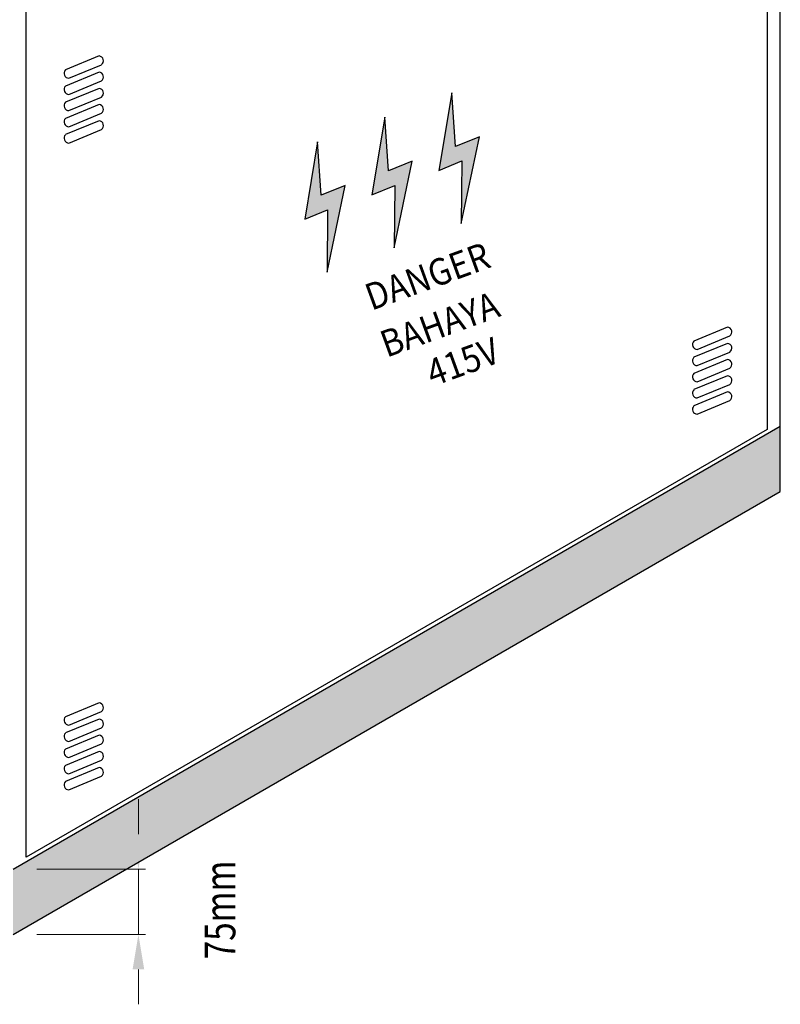
# Model space of a CAD drawing. Units: inches. Extents: x 332136 to 367288, y 31301 to 56694.
# Drawn here: x 345616 to 347603, y 38047 to 40619 of the extents above; entities that cross this region are included whole.
import ezdxf
from ezdxf.enums import TextEntityAlignment as Align

# ---------------------------------------------------------------- set-up
doc = ezdxf.new("R2010")
doc.units = ezdxf.units.IN
doc.header["$MEASUREMENT"] = 0
doc.layers.get('0').update_dxf_attribs({"color": 8})
doc.layers.add('110', color=110, linetype='Continuous')
doc.layers.add('Layer2', color=2, linetype='Continuous', lineweight=9, plot=False)
doc.styles.add('ROMANS', font='romans', dxfattribs={"width": 0.8})

msp = doc.modelspace()

# ---------------------------------------------------------------- hatches: boundary and pattern name
msp.add_hatch(color=51).paths.add_polyline_path([(347603.3, 39386.7), (347603.3, 39557.7), (345599.2, 38400.6), (345599.2, 38229.6)])
at = {"layer": '110'}
h = msp.add_hatch(color=1, dxfattribs=at)
h.paths.add_polyline_path([(346466.6, 40186.1), (346404.2, 40160.7), (346394.6, 40300.5), (346360.8, 40098), (346420.8, 40122.6), (346419.5, 39959.6)])
h.paths.add_polyline_path([(346596, 40186.4), (346594.7, 40023.4), (346641.9, 40249.9), (346579.4, 40224.5), (346569.9, 40364.3), (346536.1, 40161.8)])
h.paths.add_polyline_path([(346754.7, 40288.2), (346745.2, 40428.1), (346711.3, 40225.6), (346771.3, 40250.2), (346770, 40087.2), (346817.1, 40313.7)])

# ---------------------------------------------------------------- linework, layer by layer
at = {"color": 51}
for p, q in [((347603.3, 39557.7), (347603.3, 44345.7)), ((347569.1, 43271.5), (347569.1, 39549)), ((345633.4, 38431.4), (345633.4, 42153.9)), ((345823.8, 40524.5), (345735.9, 40488.1)), ((345744.4, 40466.3), (345830.1, 40501.8)), ((345823.8, 40482.2), (345735.9, 40445.8)), ((345744.4, 40424.1), (345830.1, 40459.5)), ((345823.8, 40439.9), (345735.9, 40403.5)), ((345744.4, 40381.8), (345830.1, 40417.3)), ((345823.8, 40397.7), (345735.9, 40361.3)), ((345744.4, 40339.5), (345830.1, 40375)), ((345823.8, 40355.4), (345735.9, 40319)), ((345744.4, 40297.2), (345830.1, 40332.7)), ((347465.5, 39816.1), (347377.6, 39779.7)), ((347386.1, 39757.9), (347471.8, 39793.4)), ((347465.5, 39773.8), (347377.6, 39737.4)), ((347386.1, 39715.7), (347471.8, 39751.2)), ((347465.5, 39731.6), (347377.6, 39695.1)), ((347465.5, 39689.3), (347377.6, 39652.9)), ((347386.1, 39673.4), (347471.8, 39708.9)), ((347386.1, 39631.1), (347471.8, 39666.6)), ((347465.5, 39647), (347377.6, 39610.6)), ((347386.1, 39588.8), (347471.8, 39624.3)), ((345599.2, 38400.6), (347603.3, 39557.7)), ((347569.1, 39549), (345633.4, 38431.4)), ((347603.3, 39386.7), (347603.3, 39557.7)), ((345599.2, 38229.6), (347603.3, 39386.7)), ((345823.8, 38834.7), (345735.9, 38798.3)), ((345823.8, 38792.4), (345735.9, 38756)), ((345744.4, 38776.5), (345830.1, 38812)), ((345744.4, 38734.2), (345830.1, 38769.7)), ((345823.8, 38750.1), (345735.9, 38713.7)), ((345744.4, 38691.9), (345830.1, 38727.4)), ((345823.8, 38707.8), (345735.9, 38671.4)), ((345744.4, 38649.6), (345830.1, 38685.1)), ((345823.8, 38665.5), (345735.9, 38629.1)), ((345744.4, 38607.4), (345830.1, 38642.8))]:
    msp.add_line(p, q, dxfattribs=at)
for centre, start, end in [((345822.5, 40512), 306.787, 83.9844), ((345744.7, 40479), 133.7294, 268.7941), ((345822.5, 40469.7), 306.787, 83.9844), ((345744.7, 40436.7), 133.7294, 268.7941), ((345822.5, 40427.4), 306.787, 83.9844), ((345744.7, 40394.4), 133.7294, 268.7941), ((345822.5, 40385.1), 306.787, 83.9844), ((345744.7, 40352.1), 133.7294, 268.7941), ((345822.5, 40342.8), 306.787, 83.9844), ((345744.7, 40309.8), 133.7294, 268.7941), ((347464.2, 39803.6), 306.787, 83.9844), ((347386.3, 39770.6), 133.7294, 268.7941), ((347464.2, 39761.3), 306.787, 83.9844), ((347386.3, 39728.3), 133.7294, 268.7941), ((347464.2, 39719), 306.787, 83.9844), ((347386.3, 39686), 133.7294, 268.7941), ((347464.2, 39676.7), 306.787, 83.9844), ((347386.3, 39643.7), 133.7294, 268.7941), ((347464.2, 39634.4), 306.787, 83.9844), ((347386.3, 39601.4), 133.7294, 268.7941), ((345822.5, 38822.1), 306.787, 83.9844), ((345744.7, 38789.1), 133.7294, 268.7941), ((345822.5, 38779.8), 306.787, 83.9844), ((345744.7, 38746.8), 133.7294, 268.7941), ((345822.5, 38737.5), 306.787, 83.9844), ((345744.7, 38704.6), 133.7294, 268.7941), ((345822.5, 38695.3), 306.787, 83.9844), ((345744.7, 38662.3), 133.7294, 268.7941), ((345822.5, 38653), 306.787, 83.9844), ((345744.7, 38620), 133.7294, 268.7941)]:
    msp.add_arc(centre, 12.6, start, end, dxfattribs=at)
at = {"layer": '110', "color": 1}
for p, q in [((346745.2, 40428.1), (346711.3, 40225.6)), ((346754.7, 40288.2), (346745.2, 40428.1)), ((346569.9, 40364.3), (346536.1, 40161.8)), ((346579.4, 40224.5), (346569.9, 40364.3)), ((346817.1, 40313.7), (346754.7, 40288.2)), ((346770, 40087.2), (346817.1, 40313.7)), ((346394.6, 40300.5), (346360.8, 40098)), ((346404.2, 40160.7), (346394.6, 40300.5)), ((346641.9, 40249.9), (346579.4, 40224.5)), ((346594.7, 40023.4), (346641.9, 40249.9)), ((346711.3, 40225.6), (346771.3, 40250.2)), ((346771.3, 40250.2), (346770, 40087.2)), ((346466.6, 40186.1), (346404.2, 40160.7)), ((346419.5, 39959.6), (346466.6, 40186.1)), ((346536.1, 40161.8), (346596, 40186.4)), ((346596, 40186.4), (346594.7, 40023.4)), ((346360.8, 40098), (346420.8, 40122.6)), ((346420.8, 40122.6), (346419.5, 39959.6))]:
    msp.add_line(p, q, dxfattribs=at)
at = {"layer": 'Layer2', "color": 200, "lineweight": 20}
for p, q in [((345926.5, 38491.8), (345926.5, 38583)), ((345660.7, 38400.6), (345944.7, 38400.6)), ((345926.5, 38400.6), (345926.5, 38229.6)), ((345660.7, 38229.6), (345944.7, 38229.6)), ((345926.5, 38138.4), (345926.5, 38047.2))]:
    msp.add_line(p, q, dxfattribs=at)
at = {"layer": 'Layer2', "color": 200}
for points in [[(345911.3, 38491.8), (345941.7, 38491.8), (345926.5, 38400.6)], [(345911.3, 38138.4), (345941.7, 38138.4), (345926.5, 38229.6)]]:
    msp.add_solid(points, dxfattribs=at)

# ---------------------------------------------------------------- texts
at = {"layer": '110', "color": 1, "style": 'ROMANS', "width": 0.9}
for s, p in [('DANGER', (346684.7, 39940.7)), ('BAHAYA', (346716.6, 39815.2)), ('415V', (346776.8, 39717.5))]:
    msp.add_text(s, height=69.83, rotation=20, dxfattribs=at).set_placement(p, align=Align.MIDDLE)
at = {"layer": 'Layer2', "color": 4, "style": 'ROMANS', "width": 0.8}
msp.add_text('75mm', height=79.8, rotation=90, dxfattribs=at).set_placement((346179.6, 38164.7))

doc.saveas('drawing.dxf')
